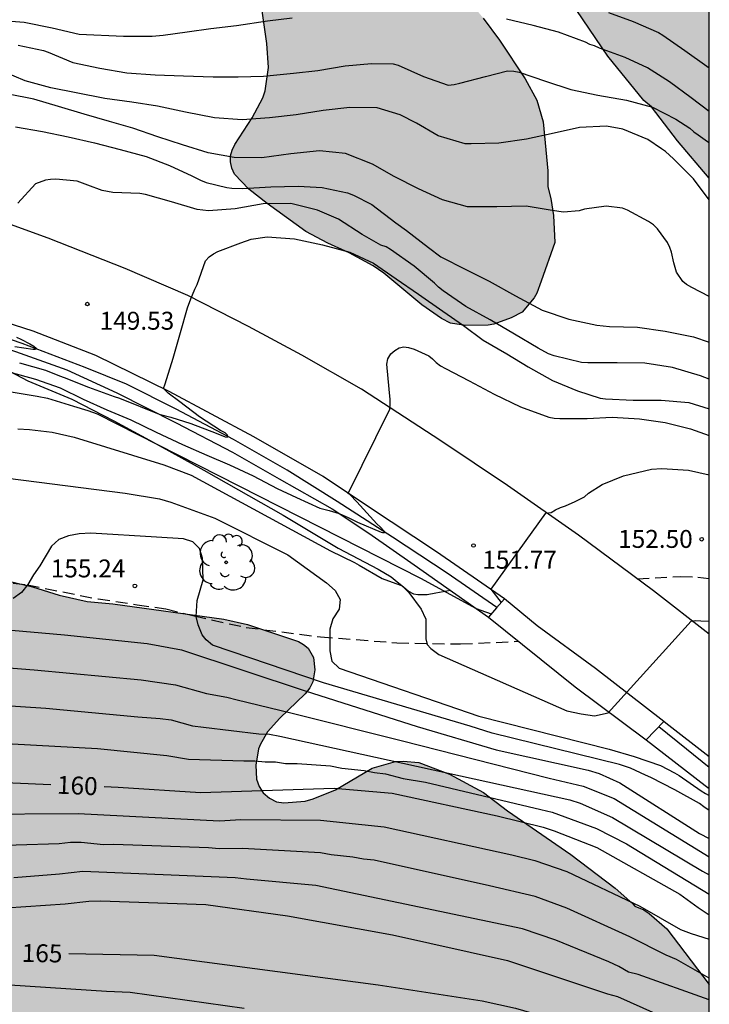
# Model space of a CAD drawing. Units: metres. Extents: x 584494 to 584845, y 4797789 to 4798040.
# Drawn here: x 584815 to 584844, y 4797890 to 4797931 of the extents above; entities that cross this region are included whole.
import ezdxf

# ---------------------------------------------------------------- set-up
doc = ezdxf.new("R2010")
doc.units = ezdxf.units.M
doc.linetypes.add('TRAZOS_NORMALES', pattern=[0.75, 0.5, -0.25])
for name, color, linetype in [('010106', 9, 'Continuous'), ('020101', 3, 'CABEZA_TALUD'), ('020104', 34, 'Continuous'), ('020204', 9, 'Continuous'), ('020307', 24, 'Continuous'), ('020308', 9, 'Continuous'), ('050102', 4, 'Continuous'), ('060121', 9, 'Continuous'), ('060124', 9, 'Continuous'), ('060128', 7, 'TRAZOS_NORMALES'), ('060136', 9, 'Continuous'), ('100106', 63, 'Continuous'), ('100202', 3, 'Continuous'), ('990504', 63, 'Continuous')]:
    doc.layers.add(name, color=color, linetype=linetype)
doc.layers.add('020105', color=24, linetype='Continuous', lineweight=30)
doc.styles.add('ARIAL', font='ARIAL.TTF', dxfattribs={"height": 1})
doc.styles.add('ARIALI', font='ARIALI.TTF', dxfattribs={"height": 1})
doc.linetypes.add('CABEZA_TALUD', pattern='A,0.1,[204,DONOSTI.shx,S=0.15,R=0,X=0,Y=0],0,0.2', length=0.3)

# ---------------------------------------------------------------- blocks, each defined once
blk = doc.blocks.new('ARBOL')
blk.add_circle((0, 0), 0.0587)
for centre, radius, start, end in [((-0.564, 0.381), 0.532, 92.28, 254.58), ((-0.28, 0.855), 0.3, 359.2878, 173.6078), ((0.097, 0.97), 0.21, 23.1565, 160.4665), ((0.438, 0.881), 0.24, 301.578, 139.328), ((-0.091, 0.321), 0.12, 119.14, 310.56), ((0.656, 0.288), 0.443, 319.8556, 114.7656), ((0.819, -0.249), 0.383, 235.5275, 62.0275), ((-0.556, -0.339), 0.555, 142.64, 266.54), ((-0.039, -0.384), 0.21, 189.64, 323.88), ((0.299, -0.624), 0.532, 224.67, 0.24), ((-0.301, -0.676), 0.45, 213.78, 295.32)]:
    blk.add_arc(centre, radius, start, end)
blk = doc.blocks.new('COTAPU')
blk.add_circle((0, 0), 0.075)

msp = doc.modelspace()

# ---------------------------------------------------------------- hatches: boundary and pattern name
at = {"layer": '990504'}
for points in [[(584844.164, 4797924.736), (584844.164, 4797946.23), (584842.359, 4797946.325), (584841.319, 4797946.077), (584841.023, 4797945.953), (584840.795, 4797945.801), (584840.423, 4797945.437), (584839.999, 4797944.877), (584839.607, 4797944.605), (584838.471, 4797944.353), (584837.467, 4797944.261), (584836.047, 4797944.237), (584835.667, 4797944.193), (584834.679, 4797943.905), (584834.175, 4797943.661), (584833.335, 4797942.754), (584833.139, 4797942.594), (584832.487, 4797942.242), (584832.135, 4797941.986), (584831.963, 4797941.658), (584831.935, 4797941.218), (584831.943, 4797940.99), (584832.035, 4797940.578), (584832.247, 4797939.99), (584832.555, 4797939.634), (584832.711, 4797939.514), (584833.023, 4797938.998), (584833.319, 4797938.654), (584833.523, 4797938.438), (584833.979, 4797938.122), (584834.095, 4797937.958), (584834.095, 4797937.726), (584834.487, 4797937.174), (584835.311, 4797936.19), (584836.651, 4797934.354), (584837.427, 4797933.462), (584838.091, 4797932.558), (584839.915, 4797929.854), (584841.423, 4797927.994), (584841.751, 4797927.734), (584842.831, 4797926.31)], [(584837.123, 4797920.426), (584836.947, 4797919.922), (584836.827, 4797919.73), (584836.327, 4797919.126), (584835.875, 4797918.89), (584835.147, 4797918.622), (584834.907, 4797918.578), (584833.951, 4797918.562), (584833.331, 4797918.67), (584832.947, 4797918.866), (584832.127, 4797919.434), (584830.531, 4797920.766), (584830.087, 4797921.062), (584829.079, 4797921.618), (584828.195, 4797922.018), (584827.275, 4797922.506), (584825.647, 4797923.674), (584824.891, 4797924.274), (584824.283, 4797924.914), (584824.175, 4797925.162), (584824.119, 4797925.422), (584824.123, 4797925.674), (584824.183, 4797925.91), (584824.303, 4797926.154), (584825.023, 4797927.262), (584825.475, 4797928.106), (584825.567, 4797928.402), (584825.707, 4797929.382), (584825.643, 4797930.378), (584825.319, 4797932.646), (584825.263, 4797933.882), (584825.367, 4797937.202), (584825.603, 4797938.474), (584825.976, 4797939.594), (584826.536, 4797940.61), (584826.864, 4797940.986), (584827.472, 4797941.502), (584827.836, 4797941.75), (584828.179, 4797941.83), (584829.219, 4797941.886), (584829.843, 4797941.726), (584829.999, 4797941.61), (584830.143, 4797941.434), (584830.367, 4797940.97), (584830.719, 4797939.854), (584830.855, 4797938.59), (584831.039, 4797937.486), (584831.771, 4797935.41), (584832.159, 4797934.426), (584832.547, 4797933.902), (584833.343, 4797933.09), (584834.703, 4797931.446), (584835.375, 4797930.522), (584836.459, 4797928.902), (584836.939, 4797928.006), (584837.211, 4797927.102), (584837.403, 4797925.042), (584837.403, 4797924.374), (584837.531, 4797923.89), (584837.643, 4797923.174), (584837.695, 4797922.046)], [(584691.339, 4797906.598), (584692.727, 4797907.31), (584693.319, 4797907.47), (584693.947, 4797907.434), (584694.363, 4797907.202), (584695.894, 4797905.59), (584696.054, 4797905.482), (584696.31, 4797905.418), (584696.554, 4797905.434), (584696.826, 4797905.562), (584696.958, 4797905.686), (584698.662, 4797907.989), (584699.138, 4797908.717), (584699.55, 4797909.109), (584699.714, 4797909.169), (584699.934, 4797909.189), (584700.926, 4797909.145), (584701.142, 4797909.057), (584701.33, 4797908.909), (584701.486, 4797908.705), (584701.642, 4797908.229), (584701.638, 4797905.337), (584701.702, 4797905.085), (584701.818, 4797904.853), (584702.006, 4797904.629), (584702.578, 4797904.253), (584703.566, 4797903.825), (584703.914, 4797903.713), (584707.374, 4797902.989), (584708.55, 4797902.557), (584709.598, 4797902.261), (584710.082, 4797902.205), (584712.906, 4797902.197), (584713.162, 4797902.153), (584713.602, 4797902.005), (584714.35, 4797901.553), (584714.582, 4797901.333), (584715.978, 4797899.305), (584716.634, 4797898.473), (584717.158, 4797898.025), (584717.45, 4797897.841), (584718.262, 4797897.453), (584718.526, 4797897.413), (584719.07, 4797897.453), (584719.322, 4797897.549), (584719.554, 4797897.705), (584720.21, 4797898.309), (584721.066, 4797899.565), (584721.858, 4797900.429), (584722.118, 4797900.577), (584722.614, 4797900.773), (584722.834, 4797900.805), (584723.062, 4797900.781), (584723.286, 4797900.705), (584723.678, 4797900.385), (584723.986, 4797899.901), (584724.45, 4797898.621), (584724.765, 4797897.485), (584725.017, 4797896.997), (584725.581, 4797896.353), (584726.353, 4797895.645), (584727.277, 4797895.077), (584727.721, 4797894.889), (584728.005, 4797894.877), (584728.249, 4797894.925), (584728.613, 4797895.141), (584728.753, 4797895.301), (584728.925, 4797895.717), (584729.045, 4797896.693), (584729.149, 4797896.937), (584729.433, 4797897.369), (584729.785, 4797897.721), (584730.177, 4797897.965), (584730.377, 4797898.021), (584731.049, 4797898.001), (584731.305, 4797897.921), (584731.577, 4797897.793), (584732.597, 4797897.141), (584733.229, 4797896.633), (584733.589, 4797896.205), (584733.713, 4797895.965), (584733.817, 4797895.437), (584733.829, 4797893.157), (584733.901, 4797892.237), (584733.993, 4797891.981), (584734.145, 4797891.753), (584734.353, 4797891.545), (584734.617, 4797891.377), (584735.533, 4797891.033), (584735.841, 4797890.989), (584737.185, 4797890.993), (584737.797, 4797891.065), (584738.061, 4797891.153), (584738.889, 4797891.641), (584739.145, 4797891.857), (584739.749, 4797892.873), (584739.885, 4797893.245), (584740.609, 4797895.897), (584740.905, 4797896.213), (584741.289, 4797896.481), (584741.537, 4797896.549), (584742.193, 4797896.625), (584743.305, 4797896.597), (584743.649, 4797896.533), (584744.773, 4797896.249), (584746.901, 4797895.569), (584751.301, 4797894.645), (584751.781, 4797894.637), (584752.041, 4797894.717), (584752.905, 4797895.157), (584753.625, 4797895.713), (584755.033, 4797896.981), (584756.405, 4797898.528), (584757.065, 4797899.336), (584757.645, 4797900.204), (584758.069, 4797901.268), (584758.117, 4797901.708), (584758.789, 4797903.264), (584759.141, 4797903.884), (584760.109, 4797905.224), (584760.729, 4797906.584), (584761.197, 4797907.48), (584761.677, 4797907.984), (584762.701, 4797908.848), (584763.669, 4797909.444), (584764.721, 4797909.836), (584765.753, 4797910.14), (584766.857, 4797910.28), (584770.12, 4797910.288), (584770.64, 4797910.22), (584771.248, 4797910.044), (584773.316, 4797909.248), (584776.404, 4797907.864), (584777.624, 4797906.896), (584778.812, 4797906.128), (584778.956, 4797905.98), (584779.056, 4797905.78), (584779.28, 4797905.644), (584779.476, 4797905.404), (584780.204, 4797904.728), (584780.404, 4797904.232), (584780.568, 4797903.552), (584780.708, 4797902.616), (584780.712, 4797902.36), (584780.644, 4797901.8), (584780.332, 4797900.868), (584779.616, 4797899.76), (584778.128, 4797898.312), (584777.428, 4797897.512), (584776.352, 4797895.68), (584775.92, 4797894.644), (584775.712, 4797893.556), (584775.692, 4797892.388), (584775.792, 4797891.212), (584775.972, 4797890.552), (584776.58, 4797889.356), (584777.448, 4797887.888), (584777.932, 4797886.968), (584778.336, 4797886.076), (584778.956, 4797884.068), (584779.032, 4797883.56), (584779.408, 4797882.136), (584779.54, 4797881.492), (584779.684, 4797881.152), (584779.736, 4797880.432), (584779.824, 4797879.832), (584779.932, 4797879.408), (584780.052, 4797879.04), (584780.355, 4797878.472), (584780.679, 4797878.128), (584780.883, 4797877.976), (584781.119, 4797877.876), (584781.651, 4797877.8), (584782.235, 4797877.836), (584783.771, 4797878.384), (584784.351, 4797878.64), (584785.471, 4797879.292), (584786.071, 4797879.52), (584786.755, 4797879.628), (584787.815, 4797879.58), (584788.427, 4797879.4), (584788.615, 4797879.308), (584789.219, 4797878.928), (584789.363, 4797878.744), (584789.555, 4797878.332), (584789.639, 4797877.792), (584789.639, 4797876.588), (584789.711, 4797875.492), (584789.995, 4797874.924), (584790.423, 4797874.344), (584791.887, 4797872.86), (584792.667, 4797872.172), (584793.487, 4797871.556), (584794.431, 4797871.056), (584795.387, 4797870.664), (584795.695, 4797870.6), (584796.891, 4797870.48), (584798.447, 4797870.504), (584798.711, 4797870.544), (584799.235, 4797870.708), (584799.699, 4797870.972), (584800.099, 4797871.34), (584800.435, 4797871.78), (584800.851, 4797872.684), (584800.931, 4797873.08), (584800.967, 4797875.568), (584801.035, 4797876.264), (584801.415, 4797877.316), (584801.475, 4797877.64), (584801.475, 4797878.392), (584801.407, 4797878.98), (584801.187, 4797879.36), (584800.663, 4797879.924), (584800.111, 4797880.108), (584799.471, 4797880.152), (584794.951, 4797880.116), (584790.391, 4797880.14), (584789.335, 4797880.26), (584788.903, 4797880.436), (584788.767, 4797880.636), (584788.671, 4797881.012), (584788.583, 4797881.952), (584788.623, 4797882.528), (584788.867, 4797883.284), (584789.155, 4797883.984), (584789.519, 4797884.624), (584789.755, 4797884.908), (584790.407, 4797885.368), (584791.243, 4797885.84), (584791.987, 4797886.212), (584792.255, 4797886.308), (584792.995, 4797886.492), (584793.983, 4797886.632), (584795.199, 4797886.916), (584795.599, 4797887.06), (584796.335, 4797887.416), (584797.067, 4797887.88), (584797.503, 4797888.012), (584798.271, 4797888.08), (584799.067, 4797888.06), (584799.575, 4797887.96), (584800.547, 4797887.584), (584801.043, 4797887.292), (584801.443, 4797886.948), (584801.711, 4797886.576), (584802.079, 4797885.704), (584802.251, 4797885.072), (584802.719, 4797884.132), (584802.879, 4797883.892), (584803.443, 4797883.308), (584804.299, 4797882.692), (584805.047, 4797882.3), (584807.339, 4797881.392), (584807.719, 4797881.32), (584808.083, 4797881.308), (584808.799, 4797881.352), (584809.743, 4797881.66), (584810.043, 4797881.812), (584810.563, 4797882.184), (584810.771, 4797882.42), (584810.879, 4797882.668), (584810.899, 4797882.904), (584810.859, 4797883.136), (584810.759, 4797883.368), (584808.471, 4797886.384), (584807.831, 4797887.152), (584807.183, 4797888.112), (584806.171, 4797889.148), (584805.635, 4797889.536), (584805.099, 4797889.82), (584804.035, 4797890.176), (584803.115, 4797890.324), (584801.995, 4797890.316), (584799.707, 4797890.172), (584796.815, 4797890.172), (584795.375, 4797890.228), (584793.899, 4797890.42), (584793.027, 4797890.356), (584792.407, 4797890.108), (584791.467, 4797889.64), (584790.359, 4797889.204), (584789.887, 4797889.104), (584788.887, 4797889.128), (584787.232, 4797889.656), (584786.376, 4797889.812), (584785.064, 4797890.452), (584784.84, 4797890.628), (584784.156, 4797891.432), (584784.024, 4797891.68), (584783.9, 4797892.176), (584783.948, 4797892.896), (584784.152, 4797893.248), (584784.776, 4797893.724), (584785.368, 4797893.988), (584786.544, 4797894.316), (584786.844, 4797894.32), (584788.068, 4797894.208), (584789.54, 4797894.192), (584790.644, 4797894.012), (584791.671, 4797893.912), (584793.323, 4797893.892), (584794.575, 4797893.948), (584795.815, 4797894.136), (584796.659, 4797894.348), (584796.923, 4797894.468), (584797.603, 4797894.912), (584797.939, 4797895.316), (584798.291, 4797895.94), (584798.559, 4797896.52), (584799.103, 4797896.976), (584799.199, 4797897.12), (584799.239, 4797897.828), (584800.643, 4797901.407), (584801.283, 4797903.447), (584801.663, 4797904.491), (584802.095, 4797905.611), (584802.899, 4797907.231), (584803.119, 4797907.519), (584804.055, 4797908.515), (584804.935, 4797909.259), (584805.527, 4797909.631), (584806.519, 4797910.063), (584807.171, 4797910.255), (584807.539, 4797910.299), (584808.979, 4797910.307), (584809.603, 4797910.219), (584810.167, 4797909.975), (584811.423, 4797909.087), (584812.407, 4797908.623), (584813.331, 4797908.235), (584813.715, 4797908.123), (584815.831, 4797907.611), (584816.947, 4797907.263), (584818.111, 4797907.003), (584819.183, 4797906.911), (584823.835, 4797906.263), (584824.827, 4797906.035), (584826.959, 4797905.331), (584827.179, 4797905.207), (584827.367, 4797905.043), (584827.591, 4797904.651), (584827.647, 4797904.143), (584827.571, 4797903.635), (584827.439, 4797903.383), (584827.243, 4797903.135), (584826.179, 4797902.119), (584825.671, 4797901.539), (584825.371, 4797901.031), (584825.295, 4797900.823), (584825.171, 4797900.147), (584825.199, 4797899.555), (584825.311, 4797899.251), (584825.491, 4797898.991), (584825.743, 4797898.767), (584826.043, 4797898.611), (584826.347, 4797898.563), (584827.247, 4797898.635), (584827.575, 4797898.727), (584828.511, 4797899.115), (584830.055, 4797900.015), (584831.027, 4797900.303), (584831.351, 4797900.315), (584832.006, 4797900.255), (584833.29, 4797899.771), (584834.718, 4797898.999), (584835.714, 4797898.235), (584838.37, 4797896.395), (584840.23, 4797894.987), (584840.97, 4797894.335), (584841.042, 4797894.231), (584841.426, 4797894.087), (584841.642, 4797893.927), (584842.382, 4797893.291), (584844.163, 4797890.955), (584844.163, 4797888.844), (584843.07, 4797887.695), (584842.386, 4797887.123), (584840.766, 4797886.187), (584838.914, 4797885.227), (584836.03, 4797884.235), (584835.206, 4797883.859), (584833.43, 4797882.907), (584833.194, 4797882.739), (584832.994, 4797882.483), (584832.806, 4797882.035), (584832.594, 4797880.691), (584832.414, 4797879.875), (584832.274, 4797879.563), (584831.75, 4797878.707), (584831.418, 4797878.359), (584831.23, 4797878.283), (584830.986, 4797878.251), (584829.37, 4797878.251), (584828.362, 4797878.295), (584825.158, 4797878.78), (584824.03, 4797878.884), (584822.994, 4797878.944), (584821.854, 4797878.952), (584821.214, 4797878.916), (584820.918, 4797878.82), (584820.666, 4797878.668), (584820.47, 4797878.468), (584820.338, 4797878.22), (584820.278, 4797877.952), (584820.274, 4797877.688), (584820.362, 4797877.188), (584820.514, 4797876.968), (584820.738, 4797876.76), (584822.502, 4797875.456), (584823.422, 4797874.896), (584825.346, 4797874.088), (584826.27, 4797873.484), (584827.338, 4797872.968), (584828.006, 4797872.568), (584828.458, 4797872.484), (584829.574, 4797872.172), (584833.046, 4797870.444), (584834.31, 4797870.228), (584835.514, 4797870.224), (584836.546, 4797870.116), (584838.81, 4797869.703), (584840.974, 4797869.235), (584842.106, 4797869.063), (584844.162, 4797868.637), (584844.162, 4797855.731), (584843.101, 4797856.404), (584842.193, 4797856.904), (584841.597, 4797857.144), (584840.585, 4797857.452), (584839.313, 4797857.656), (584838.185, 4797857.724), (584836.289, 4797857.724), (584836.069, 4797857.692), (584835.633, 4797857.524), (584834.641, 4797856.908), (584833.981, 4797856.124), (584833.501, 4797855.312), (584833.173, 4797854.528), (584833.117, 4797854.312), (584833.085, 4797853.868), (584833.169, 4797852.804), (584833.385, 4797852.452), (584834.041, 4797851.82), (584835.009, 4797851.224), (584835.785, 4797850.848), (584839.357, 4797849.76), (584840.377, 4797849.488), (584841.201, 4797849.188), (584843.281, 4797848.072), (584844.162, 4797847.642), (584844.161, 4797819.242), (584843.338, 4797819.552), (584841.642, 4797819.848), (584841.378, 4797819.928), (584840.067, 4797820.6), (584839.275, 4797821.104), (584839.035, 4797821.32), (584838.307, 4797822.056), (584836.139, 4797824.464), (584835.435, 4797825.36), (584835.067, 4797826.008), (584834.915, 4797826.392), (584834.419, 4797826.856), (584832.731, 4797829.768), (584832.387, 4797830.08), (584832.179, 4797830.184), (584831.939, 4797830.248), (584831.699, 4797830.248), (584830.779, 4797830.176), (584830.579, 4797830.032), (584830.395, 4797829.816), (584829.619, 4797828.584), (584828.051, 4797826.256), (584827.027, 4797824.856), (584826.571, 4797824.424), (584826.171, 4797824.392), (584825.691, 4797824.472), (584825.467, 4797824.56), (584824.939, 4797824.832), (584823.883, 4797825.536), (584822.611, 4797826.664), (584822.075, 4797827.256), (584821.459, 4797828.128), (584820.987, 4797829.072), (584820.771, 4797830.152), (584820.771, 4797831.544), (584820.723, 4797832.04), (584820.643, 4797832.288), (584820.411, 4797832.8), (584820.003, 4797833.536), (584819.539, 4797834.264), (584818.843, 4797835.208), (584818.244, 4797836.248), (584818.132, 4797836.544), (584817.932, 4797837.48), (584817.868, 4797838.512), (584817.724, 4797838.96), (584817.316, 4797839.584), (584817.124, 4797839.768), (584816.652, 4797840.096), (584815.876, 4797840.392), (584814.188, 4797840.544), (584813.172, 4797840.92), (584812.492, 4797841.296), (584811.468, 4797842.016), (584810.636, 4797842.728), (584809.788, 4797843.568), (584809.244, 4797844.248), (584808.844, 4797844.968), (584808.772, 4797845.208), (584808.756, 4797845.456), (584808.716, 4797847.72), (584808.628, 4797847.96), (584808.308, 4797848.432), (584807.588, 4797849.2), (584806.844, 4797849.584), (584805.796, 4797850), (584804.884, 4797850.48), (584804.148, 4797851.056), (584803.684, 4797851.632), (584802.444, 4797853.768), (584802.084, 4797854.232), (584801.484, 4797854.784), (584800.772, 4797855.136), (584800.508, 4797855.2), (584798.844, 4797855.224), (584798.316, 4797855.16), (584797.764, 4797854.984), (584797.22, 4797854.712), (584796.021, 4797853.768), (584795.589, 4797853.256), (584795.253, 4797852.712), (584795.053, 4797852.048), (584795.044, 4797850.656), (584795.236, 4797849.616), (584795.644, 4797848.496), (584796.06, 4797847.56), (584796.428, 4797846.592), (584796.764, 4797845.544), (584796.812, 4797845.168), (584796.796, 4797843.952), (584796.668, 4797842.88), (584796.428, 4797841.896), (584796.236, 4797840.84), (584796.316, 4797839.8), (584796.444, 4797839.48), (584796.636, 4797839.168), (584797.964, 4797837.4), (584799.276, 4797835.504), (584799.796, 4797834.584), (584800.156, 4797833.504), (584800.1, 4797832.856), (584799.996, 4797832.52), (584799.836, 4797832.192), (584799.404, 4797831.56), (584799.14, 4797831.288), (584798.836, 4797831.056), (584798.508, 4797830.872), (584798.156, 4797830.752), (584797.772, 4797830.704), (584796.388, 4797830.744), (584795.7, 4797830.905), (584794.676, 4797831.401), (584794.164, 4797831.777), (584793.572, 4797832.353), (584793.14, 4797832.984), (584792.98, 4797833.312), (584792.852, 4797833.648), (584792.332, 4797835.712), (584792.004, 4797836.736), (584791.62, 4797837.6), (584791.26, 4797838.04), (584791.052, 4797838.208), (584790.572, 4797838.408), (584790.02, 4797838.496), (584787.668, 4797838.488), (584786.66, 4797838.344), (584786.06, 4797838.073), (584785.004, 4797837.313), (584784.268, 4797836.545), (584783.604, 4797835.689), (584783.02, 4797834.729), (584782.532, 4797833.689), (584781.244, 4797830.473), (584780.78, 4797829.417), (584780.372, 4797828.889), (584780.124, 4797828.673), (584778.412, 4797827.377), (584777.492, 4797826.905), (584777.164, 4797826.825), (584776.828, 4797826.785), (584775.469, 4797826.777), (584774.741, 4797826.681), (584773.685, 4797826.417), (584773.365, 4797826.297), (584772.413, 4797825.849), (584772.085, 4797825.641), (584771.405, 4797825.153), (584769.717, 4797823.785), (584768.733, 4797823.177), (584767.709, 4797822.681), (584766.637, 4797822.329), (584765.549, 4797822.137), (584764.469, 4797822.137), (584762.301, 4797822.377), (584761.653, 4797822.321), (584761.365, 4797822.233), (584760.453, 4797821.818), (584759.557, 4797821.322), (584758.597, 4797820.906), (584758.245, 4797820.826), (584757.485, 4797820.754), (584756.413, 4797820.762), (584755.237, 4797820.89), (584754.037, 4797821.146), (584751.821, 4797821.802), (584751.397, 4797821.858), (584750.965, 4797821.85), (584750.357, 4797821.722), (584749.981, 4797821.546), (584749.637, 4797821.33), (584748.781, 4797820.714), (584748.029, 4797819.834), (584746.869, 4797817.938), (584746.149, 4797816.954), (584745.333, 4797816.082), (584744.469, 4797815.322), (584742.533, 4797813.946), (584742.389, 4797813.794), (584741.669, 4797812.826), (584741.213, 4797811.938), (584740.613, 4797810.954), (584739.685, 4797810.018), (584739.373, 4797809.834), (584739.037, 4797809.706), (584737.365, 4797809.554), (584737.117, 4797809.474), (584735.813, 4797808.866), (584734.845, 4797808.074), (584733.613, 4797806.435), (584732.557, 4797804.899), (584732.285, 4797804.587), (584731.573, 4797803.419), (584731.365, 4797803.267), (584730.653, 4797802.931), (584730.133, 4797802.883), (584729.341, 4797802.907), (584728.597, 4797803.163), (584727.669, 4797803.691), (584726.637, 4797804.555), (584725.837, 4797805.547), (584725.262, 4797806.651), (584724.398, 4797808.027), (584723.918, 4797808.491), (584723.15, 4797809.051), (584722.686, 4797809.467), (584721.862, 4797810.571), (584721.534, 4797811.147), (584721.094, 4797812.091), (584720.366, 4797813.419), (584719.79, 4797815.531), (584719.454, 4797816.483), (584719.094, 4797817.387), (584717.99, 4797819.546), (584716.598, 4797821.898), (584715.766, 4797823.482), (584715.182, 4797824.402), (584714.102, 4797825.354), (584713.294, 4797826.298), (584712.846, 4797826.69), (584712.544, 4797828.655), (584712.58, 4797829.391), (584712.848, 4797830.687), (584713.156, 4797831.375), (584713.936, 4797832.223), (584715.952, 4797833.299), (584716.596, 4797833.535), (584717.756, 4797833.767), (584718.976, 4797833.771), (584720.728, 4797833.099), (584721.152, 4797832.823), (584723.012, 4797831.899), (584723.916, 4797831.391), (584724.764, 4797830.823), (584727.776, 4797828.367), (584728.632, 4797827.719), (584729.508, 4797827.207), (584730.648, 4797826.711), (584730.956, 4797826.675), (584731.848, 4797826.675), (584732.952, 4797826.751), (584733.728, 4797826.915), (584733.936, 4797827.051), (584734.328, 4797827.427), (584734.496, 4797827.663), (584734.716, 4797828.167), (584734.732, 4797828.759), (584734.652, 4797829.355), (584734.308, 4797830.595), (584733.912, 4797831.687), (584732.972, 4797833.867), (584732.536, 4797834.803), (584731.46, 4797836.755), (584730.24, 4797838.499), (584729.512, 4797839.203), (584728.676, 4797839.787), (584727.404, 4797840.315), (584726.376, 4797840.615), (584724.28, 4797841.407), (584720.4, 4797842.603), (584719.392, 4797842.779), (584717.944, 4797842.795), (584716.201, 4797842.951), (584713.989, 4797842.955), (584711.793, 4797843.187), (584710.741, 4797843.227), (584708.621, 4797843.231), (584707.073, 4797842.979), (584706.781, 4797842.879), (584705.641, 4797842.231), (584704.925, 4797841.623), (584704.245, 4797840.887), (584702.669, 4797839.743), (584701.853, 4797839.247), (584700.789, 4797838.671), (584700.229, 4797838.411), (584699.513, 4797838.439), (584699.241, 4797838.499), (584697.321, 4797839.187), (584695.505, 4797840.419), (584694.597, 4797841.191), (584692.897, 4797842.327), (584691.965, 4797842.779), (584690.981, 4797843.195), (584689.997, 4797843.431), (584688.681, 4797843.475), (584687.469, 4797843.459), (584686.185, 4797843.18), (584684.269, 4797842.172), (584683.129, 4797841.704), (584682.089, 4797841.212), (584681.041, 4797840.788), (584679.83, 4797840.368), (584679.258, 4797840.32), (584678.694, 4797840.428), (584678.382, 4797840.556), (584677.462, 4797840.996), (584676.578, 4797841.572), (584675.654, 4797842.376), (584674.938, 4797843.076), (584674.138, 4797844.084), (584673.45, 4797845.056), (584673.258, 4797845.508), (584673.162, 4797846.196), (584673.242, 4797847.384), (584673.546, 4797848.288), (584673.918, 4797848.796), (584675.606, 4797850.768), (584676.322, 4797851.535), (584676.586, 4797851.951), (584676.67, 4797852.183), (584676.762, 4797852.659), (584676.674, 4797853.923), (584676.522, 4797854.495), (584676.422, 4797854.723), (584675.638, 4797855.763), (584674.794, 4797856.575), (584672.914, 4797857.899), (584670.782, 4797859.703), (584670.494, 4797860.035), (584669.458, 4797860.891), (584669.098, 4797861.091), (584668.002, 4797862.535), (584667.954, 4797862.787), (584668.022, 4797863.239), (584668.638, 4797864.387), (584668.702, 4797864.819), (584668.678, 4797865.887), (584668.502, 4797866.627), (584668.346, 4797867.719), (584668.418, 4797868.643), (584668.538, 4797869.099), (584669.422, 4797871.107), (584669.754, 4797872.083), (584670.563, 4797874.183), (584670.791, 4797875.751), (584670.759, 4797876.211), (584670.591, 4797876.443), (584670.239, 4797876.799), (584669.343, 4797877.563), (584667.675, 4797878.791), (584666.763, 4797879.527), (584665.075, 4797881.367), (584664.271, 4797882.311), (584664.151, 4797882.547), (584664.007, 4797883.003), (584663.943, 4797883.435), (584664.015, 4797884.055), (584664.411, 4797885.143), (584665.071, 4797886.267), (584665.999, 4797887.607), (584666.751, 4797888.567), (584667.051, 4797889.051), (584667.299, 4797889.731), (584667.415, 4797890.367), (584667.567, 4797891.815), (584667.927, 4797893.054), (584668.079, 4797893.846), (584668.143, 4797894.522), (584668.319, 4797895.258), (584668.943, 4797896.082), (584669.847, 4797897.006), (584670.719, 4797897.67), (584670.915, 4797897.778), (584671.639, 4797897.918), (584673.199, 4797898.966), (584674.911, 4797899.79), (584675.595, 4797900.218), (584676.655, 4797900.702), (584676.791, 4797900.882), (584676.971, 4797901.39), (584677.207, 4797901.666), (584677.759, 4797902.046), (584677.931, 4797902.086), (584678.327, 4797902.074), (584678.819, 4797901.938), (584679.087, 4797901.814), (584680.979, 4797900.478), (584681.791, 4797900.106), (584682.055, 4797900.046), (584682.355, 4797900.038), (584682.667, 4797900.082), (584682.963, 4797900.186), (584683.247, 4797900.334), (584684.299, 4797901.078), (584686.739, 4797903.01), (584688.099, 4797904.222), (584689.867, 4797905.422), (584690.527, 4797905.982)]]:
    msp.add_hatch(color=256, dxfattribs=at).paths.add_polyline_path(points)

# ---------------------------------------------------------------- linework, layer by layer
at = {"layer": '010106', "flags": 128}
msp.add_lwpolyline([(584494.171, 4797790.077), (584844.161, 4797790.07), (584844.166, 4798040.063), (584494.176, 4798040.07)], close=True, dxfattribs=at)
at = {"layer": '020101', "ltscale": 5}
msp.add_polyline3d([(584814.103, 4797917.038, 150.669), (584815.631, 4797916.254, 151.253), (584817.479, 4797915.486, 151.693), (584819.231, 4797914.566, 152.029), (584820.727, 4797913.758, 152.293), (584823.007, 4797912.502, 152.389), (584826.319, 4797910.622, 152.613), (584828.631, 4797909.23, 152.749), (584830.295, 4797908.358, 152.789), (584830.847, 4797908.03, 152.877), (584831.095, 4797907.83, 152.981), (584831.359, 4797907.622, 153.013), (584831.575, 4797907.438, 152.989), (584831.783, 4797907.318, 152.829), (584831.959, 4797907.294, 152.725), (584832.183, 4797907.294, 152.565), (584832.359, 4797907.294, 152.517), (584832.711, 4797907.366, 152.325), (584833.33, 4797907.47, 151.893)], dxfattribs=at)
at = {"layer": '020104', "flags": 128}
for points, elevation in [([(584839.942, 4797931.675), (584840.975, 4797931.304), (584842.038, 4797930.85), (584842.227, 4797930.726), (584843.135, 4797930.091), (584844.066, 4797929.434), (584844.164, 4797929.365)], 143), ([(584826.706, 4797931.442), (584825.662, 4797931.314), (584824.374, 4797931.126), (584823.298, 4797930.994), (584822.302, 4797930.862), (584821.298, 4797930.722), (584820.834, 4797930.674), (584819.638, 4797930.67), (584817.783, 4797930.766), (584816.643, 4797931.022), (584815.475, 4797931.258), (584814.559, 4797931.338), (584813.559, 4797931.438)], 144), ([(584844.164, 4797927.532), (584843.402, 4797928.106), (584842.502, 4797928.778), (584841.574, 4797929.358), (584840.638, 4797929.798), (584839.566, 4797930.194), (584839.358, 4797930.278), (584839.158, 4797930.334), (584838.982, 4797930.438), (584837.85, 4797930.854), (584836.79, 4797931.134), (584835.678, 4797931.406)], 144), ([(584844.164, 4797923.837), (584843.501, 4797924.712), (584842.669, 4797925.554), (584842.333, 4797925.851), (584842.169, 4797925.966), (584841.599, 4797926.367), (584840.54, 4797926.794), (584839.855, 4797926.917), (584838.737, 4797926.859), (584837.67, 4797926.629), (584836.513, 4797926.369), (584835.351, 4797926.21), (584834.196, 4797926.172), (584833.943, 4797926.184), (584832.817, 4797926.51), (584831.903, 4797927.05), (584831.218, 4797927.395), (584830.265, 4797927.683), (584829.115, 4797927.704), (584828, 4797927.575), (584826.865, 4797927.389), (584825.749, 4797927.274), (584824.605, 4797927.179), (584823.451, 4797927.262), (584822.228, 4797927.511), (584821.065, 4797927.76), (584819.991, 4797927.927), (584818.852, 4797928.079), (584817.658, 4797928.314), (584816.589, 4797928.523), (584815.519, 4797928.815), (584814.597, 4797929.206)], 146), ([(584844.164, 4797919.778), (584843.431, 4797920.159), (584843.214, 4797920.287), (584843.056, 4797920.417), (584842.797, 4797920.798), (584842.676, 4797921.195), (584842.577, 4797921.639), (584842.515, 4797921.839), (584842.422, 4797922.049), (584842.001, 4797922.611), (584841.825, 4797922.78), (584841.627, 4797922.924), (584840.739, 4797923.395), (584840.531, 4797923.485), (584839.845, 4797923.568), (584838.946, 4797923.437), (584838.718, 4797923.375), (584838.058, 4797923.321), (584837.58, 4797923.385), (584836.491, 4797923.573), (584835.268, 4797923.536), (584834.048, 4797923.535), (584832.992, 4797923.832), (584831.985, 4797924.289), (584830.966, 4797924.806), (584830.056, 4797925.329), (584828.933, 4797925.769), (584827.844, 4797925.883), (584826.644, 4797925.754), (584825.435, 4797925.597), (584824.276, 4797925.599), (584823.183, 4797925.803), (584822.102, 4797926.135), (584821.076, 4797926.477), (584820.033, 4797926.836), (584819.045, 4797927.109), (584817.988, 4797927.423), (584816.915, 4797927.745), (584815.883, 4797928.052), (584814.82, 4797928.255)], 147), ([(584815.107, 4797926.89), (584816.251, 4797926.698), (584817.318, 4797926.47), (584818.422, 4797926.218), (584819.494, 4797925.942), (584820.59, 4797925.654), (584821.566, 4797925.274), (584822.498, 4797924.842), (584822.866, 4797924.662), (584823.098, 4797924.562), (584823.966, 4797924.346), (584824.17, 4797924.314), (584824.614, 4797924.302), (584825.81, 4797924.378), (584826.954, 4797924.402), (584827.962, 4797924.346), (584829.01, 4797924.13), (584829.266, 4797924.034), (584830.042, 4797923.638), (584831.046, 4797922.862), (584831.486, 4797922.554), (584832.406, 4797921.838), (584832.918, 4797921.438), (584833.966, 4797920.91), (584834.954, 4797920.426), (584836.046, 4797919.806), (584837.17, 4797919.214), (584838.282, 4797918.83), (584839.45, 4797918.578), (584839.99, 4797918.53), (584841.162, 4797918.494), (584842.318, 4797918.33), (584843.51, 4797918.09), (584844.164, 4797917.867)], 148), ([(584844.163, 4797916.316), (584843.797, 4797916.453), (584842.622, 4797916.801), (584841.471, 4797916.993), (584840.303, 4797917.001), (584839.074, 4797917.003), (584838.814, 4797917.013), (584837.675, 4797917.289), (584837.432, 4797917.373), (584837, 4797917.617), (584836.016, 4797918.21), (584834.992, 4797918.799), (584833.97, 4797919.369), (584833.021, 4797920.021), (584832.831, 4797920.171), (584832.664, 4797920.336), (584831.802, 4797921.051), (584830.817, 4797921.757), (584830.631, 4797921.859), (584830.406, 4797921.934), (584829.626, 4797922.386), (584828.633, 4797923.022), (584827.757, 4797923.395), (584826.65, 4797923.683), (584825.487, 4797923.661), (584824.313, 4797923.455), (584823.192, 4797923.378), (584822.716, 4797923.43), (584821.643, 4797923.742), (584820.556, 4797924.049), (584820.327, 4797924.095), (584819.187, 4797924.142), (584818.737, 4797924.229), (584818.139, 4797924.446), (584817.695, 4797924.614), (584816.799, 4797924.7), (584816.578, 4797924.691), (584816.372, 4797924.656), (584815.953, 4797924.506), (584815.212, 4797923.697)], 149), ([(584815.149, 4797918.071), (584815.335, 4797917.988), (584815.707, 4797917.794), (584815.883, 4797917.698), (584815.979, 4797917.616), (584815.956, 4797917.567), (584815.84, 4797917.566), (584815.091, 4797917.671)], 149), ([(584814.884, 4797916.607), (584815.95, 4797916.314), (584816.984, 4797915.949), (584817.944, 4797915.473), (584818.944, 4797915.035), (584819.938, 4797914.62), (584821.005, 4797914.103), (584822.107, 4797913.583), (584823.122, 4797913.14), (584824.081, 4797912.726), (584825.062, 4797912.262), (584826.067, 4797911.743), (584826.883, 4797911.36), (584827.859, 4797910.914), (584828.251, 4797910.818), (584828.666, 4797910.692), (584829.047, 4797910.526), (584829.439, 4797910.328), (584830.42, 4797909.913), (584830.486, 4797909.891), (584830.522, 4797909.89), (584830.536, 4797909.892), (584830.56, 4797909.9), (584830.571, 4797909.909), (584830.573, 4797909.921), (584830.553, 4797909.95), (584830.537, 4797909.969), (584830.403, 4797910.116), (584830.247, 4797910.253), (584830.105, 4797910.404), (584829.411, 4797911.184), (584829.124, 4797911.467), (584829.045, 4797911.531), (584830.785, 4797915.064), (584830.807, 4797915.266), (584830.807, 4797915.471), (584830.754, 4797915.892), (584830.658, 4797916.953), (584830.71, 4797917.176), (584830.826, 4797917.373), (584831.005, 4797917.523), (584831.177, 4797917.627), (584831.377, 4797917.67), (584831.576, 4797917.647), (584831.807, 4797917.573), (584832.42, 4797917.296), (584832.577, 4797917.167), (584832.729, 4797917.012), (584832.911, 4797916.874), (584833.115, 4797916.766), (584834.117, 4797916.245), (584835.162, 4797915.688), (584836.266, 4797915.159), (584837.452, 4797914.729), (584837.668, 4797914.685), (584837.907, 4797914.668), (584839.052, 4797914.672), (584840.101, 4797914.727), (584841.238, 4797914.66), (584842.313, 4797914.5), (584843.385, 4797914.234), (584844.163, 4797913.964)], 151), ([(584778.511, 4797916.931), (584783.276, 4797915.506), (584785.214, 4797915.156), (584787.872, 4797914.66), (584790.812, 4797914.593), (584795.652, 4797914.774), (584798.066, 4797914.917), (584804.479, 4797915.829), (584806.883, 4797916.323), (584807.355, 4797916.368), (584811.299, 4797916.353), (584811.785, 4797916.31), (584816.027, 4797915.607), (584816.45, 4797915.523), (584817.538, 4797915.191), (584818.138, 4797915.007), (584818.53, 4797914.859), (584832.078, 4797907.979), (584834.398, 4797906.715), (584834.594, 4797906.639), (584835.033, 4797906.48)], 152), ([(584815.217, 4797914.23), (584815.7, 4797914.21), (584816.65, 4797914.1), (584817.567, 4797913.886), (584821.33, 4797912.732), (584822.463, 4797912.289), (584828.303, 4797909.121), (584829.309, 4797908.634), (584829.5, 4797908.52), (584830.463, 4797907.971), (584830.88, 4797907.809), (584831.279, 4797907.67), (584831.437, 4797907.536), (584831.588, 4797907.376), (584832.1, 4797906.681), (584832.289, 4797906.292), (584832.292, 4797906.274), (584832.292, 4797905.436), (584832.348, 4797905.203), (584832.507, 4797905.027), (584832.84, 4797904.783), (584838.2, 4797902.424), (584838.801, 4797902.295), (584839.358, 4797902.209), (584839.937, 4797902.335), (584843.401, 4797906.173), (584843.6, 4797906.208), (584843.811, 4797906.198), (584844.163, 4797906.177)], 153), ([(584835.462, 4797906.966), (584835.03, 4797907.518), (584837.326, 4797910.71), (584837.538, 4797910.726), (584837.726, 4797910.842), (584837.938, 4797910.942), (584838.146, 4797911.01), (584838.554, 4797911.186), (584838.942, 4797911.394), (584839.11, 4797911.538), (584839.674, 4797911.906), (584840.57, 4797912.262), (584841.749, 4797912.542), (584842.185, 4797912.57), (584843.293, 4797912.498), (584844.163, 4797912.309)], 152), ([(584814.794, 4797912.171), (584819.7, 4797911.546), (584821.145, 4797911.3), (584821.615, 4797911.165), (584823.463, 4797910.487), (584826.518, 4797908.955), (584828.135, 4797907.788), (584828.496, 4797907.467), (584828.716, 4797907.084), (584828.672, 4797906.674), (584828.401, 4797906.269), (584828.279, 4797905.847), (584828.275, 4797904.937), (584828.357, 4797904.5), (584828.671, 4797904.212), (584834.522, 4797902.196), (584839.974, 4797900.817), (584841.026, 4797900.503), (584842.12, 4797900.13), (584842.707, 4797899.822), (584842.902, 4797899.706), (584843.819, 4797899.065), (584844.002, 4797898.952), (584844.163, 4797898.872)], 154), ([(584783.012, 4797907.393), (584787.867, 4797906.732), (584790.778, 4797906.532), (584801.706, 4797906.495), (584806.178, 4797906.398), (584811.762, 4797906.083), (584817.159, 4797905.612), (584820.625, 4797905.236), (584822.059, 4797904.971), (584827.238, 4797903.253), (584831.937, 4797901.762), (584835.237, 4797900.785), (584839.096, 4797899.93), (584839.554, 4797899.792), (584840.413, 4797899.408), (584843.761, 4797897.286), (584844.163, 4797897.077)], 156), ([(584782.292, 4797906.413), (584787.153, 4797905.675), (584790.637, 4797905.413), (584792.075, 4797905.384), (584792.545, 4797905.351), (584799.937, 4797905.271), (584806.822, 4797904.911), (584812.196, 4797904.429), (584815.902, 4797904.141), (584820.37, 4797903.714), (584821.807, 4797903.506), (584823.118, 4797903.145), (584823.963, 4797902.992), (584824.401, 4797902.881), (584826.644, 4797902.341), (584831.262, 4797901.175), (584837.454, 4797899.597), (584838.887, 4797899.261), (584840.184, 4797898.743), (584844.163, 4797896.303)], 157), ([(584811.922, 4797902.824), (584816.382, 4797902.526), (584820.231, 4797902.167), (584821.178, 4797902.097), (584821.632, 4797902.037), (584822.522, 4797901.79), (584822.99, 4797901.73), (584825.304, 4797901.456), (584825.748, 4797901.441), (584826.183, 4797901.363), (584838.333, 4797898.695), (584838.761, 4797898.546), (584840.114, 4797897.953), (584843.886, 4797895.7), (584844.163, 4797895.546)], 158), ([(584782.18, 4797901.73), (584784.082, 4797901.263), (584785.97, 4797900.959), (584792.432, 4797900.392), (584793.412, 4797900.332), (584798.878, 4797900.284), (584803.299, 4797899.749), (584805.942, 4797899.111), (584810.793, 4797898.281), (584813.25, 4797898.091), (584817.731, 4797898.121), (584823.65, 4797897.817), (584824.555, 4797897.874), (584827.879, 4797897.842), (584829.617, 4797897.652), (584830.552, 4797897.559), (584835.894, 4797896.387), (584836.855, 4797896.149), (584838.207, 4797895.686), (584841.263, 4797894.233), (584842.964, 4797893.26), (584843.403, 4797893.084), (584844.163, 4797892.848)], 161), ([(584812.152, 4797901.193), (584818.553, 4797900.838), (584821.448, 4797900.554), (584822.357, 4797900.394), (584824.681, 4797900.327), (584825.13, 4797900.32), (584825.573, 4797900.284), (584826.007, 4797900.281), (584826.417, 4797900.208), (584826.904, 4797900.215), (584828.311, 4797900.113), (584828.784, 4797900.018), (584829.712, 4797899.918), (584830.14, 4797899.839), (584830.607, 4797899.778), (584831.352, 4797899.587), (584832.282, 4797899.425), (584837.105, 4797898.288), (584837.583, 4797898.17), (584839.436, 4797897.491), (584840.696, 4797896.851), (584844.163, 4797894.741)], 159), ([(584781.684, 4797897.718), (584786.034, 4797896.588), (584788.933, 4797896.107), (584792.407, 4797896.001), (584796.305, 4797896.315), (584798.789, 4797896.161), (584803.17, 4797895.521), (584804.06, 4797895.296), (584808.951, 4797894.396), (584809.934, 4797894.227), (584810.839, 4797894.1), (584812.242, 4797893.999), (584817.199, 4797894.337), (584818.182, 4797894.445), (584818.673, 4797894.456), (584823.085, 4797894.309), (584826.51, 4797893.834), (584830.901, 4797893.03), (584835.716, 4797891.96), (584839.903, 4797890.558), (584840.325, 4797890.447), (584843.505, 4797889.023)], 164), ([(584844.163, 4797891.224), (584842.799, 4797892.006), (584842.367, 4797892.178), (584840.833, 4797892.952), (584838.196, 4797894.156), (584836.868, 4797894.638), (584834.966, 4797895.094), (584830.13, 4797896.16), (584829.684, 4797896.204), (584829.242, 4797896.284), (584828.337, 4797896.386), (584827.881, 4797896.47), (584824.619, 4797896.646), (584823.646, 4797896.633), (584823.19, 4797896.679), (584819.235, 4797896.823), (584818.792, 4797896.811), (584817.861, 4797896.904), (584817.411, 4797896.898), (584816.944, 4797896.845), (584813.333, 4797896.734)], 162), ([(584782.043, 4797895.708), (584786.352, 4797894.778), (584789.752, 4797894.326), (584790.809, 4797894.25), (584793.141, 4797894.164), (584793.606, 4797894.183), (584794.974, 4797894.131), (584795.445, 4797894.053), (584796.378, 4797893.978), (584796.817, 4797893.892), (584797.252, 4797893.867), (584797.699, 4797893.806), (584798.615, 4797893.616), (584802.961, 4797892.986), (584806.281, 4797892.467), (584806.742, 4797892.323), (584808.14, 4797891.799), (584808.61, 4797891.661), (584814.006, 4797890.996), (584818.931, 4797890.675), (584819.917, 4797890.63), (584824.693, 4797889.965)], 166), ([(584844.163, 4797890.305), (584841.183, 4797891.367), (584840.788, 4797891.472), (584840.381, 4797891.705), (584839.966, 4797891.907), (584837.735, 4797892.807), (584836.342, 4797893.281), (584827.695, 4797895.1), (584824.782, 4797895.367), (584824.313, 4797895.417), (584817.94, 4797895.691), (584816.959, 4797895.58), (584815.049, 4797895.43)], 163)]:
    msp.add_lwpolyline(points, dxfattribs=dict(at, elevation=elevation))
at = {"layer": '020105', "flags": 128}
for points, elevation in [([(584815.219, 4797930.307), (584816.292, 4797930.083), (584816.487, 4797930.013), (584817.518, 4797929.583), (584818.64, 4797929.346), (584819.776, 4797929.156), (584820.961, 4797929.076), (584822.155, 4797929.034), (584823.394, 4797928.983), (584824.434, 4797928.983), (584825.5, 4797929.008), (584826.755, 4797929.137), (584827.773, 4797929.258), (584828.913, 4797929.444), (584830.021, 4797929.543), (584830.931, 4797929.532), (584831.143, 4797929.472), (584832.201, 4797928.998), (584833.234, 4797928.64), (584833.487, 4797928.661), (584833.727, 4797928.715), (584834.79, 4797929.006), (584835.722, 4797929.236), (584835.985, 4797929.219), (584836.202, 4797929.177), (584837.314, 4797928.8), (584838.363, 4797928.45), (584839.495, 4797928.215), (584840.702, 4797928.013), (584841.786, 4797927.717), (584842.768, 4797927.209), (584843.355, 4797926.829), (584843.522, 4797926.676), (584843.7, 4797926.557), (584844.09, 4797926.278), (584844.164, 4797926.212)], 145), ([(584815.288, 4797917.008), (584816.376, 4797916.691), (584816.956, 4797916.454), (584817.15, 4797916.39), (584818.175, 4797915.985), (584819.244, 4797915.587), (584819.475, 4797915.528), (584821.124, 4797914.857), (584821.613, 4797914.719), (584822.459, 4797914.466), (584823.515, 4797914.062), (584823.891, 4797913.904), (584823.98, 4797913.891), (584823.992, 4797913.904), (584823.999, 4797913.942), (584823.977, 4797913.986), (584823.893, 4797914.063), (584823.7, 4797914.17), (584822.815, 4797914.738), (584821.991, 4797915.366), (584821.51, 4797915.738), (584821.305, 4797915.92), (584821.384, 4797916.128), (584821.709, 4797917.198), (584822.03, 4797918.276), (584822.312, 4797919.313), (584822.45, 4797919.69), (584822.621, 4797920.089), (584822.725, 4797920.282), (584823.066, 4797921.282), (584823.22, 4797921.445), (584823.407, 4797921.575), (584823.592, 4797921.661), (584824.555, 4797922.037), (584824.985, 4797922.189), (584825.653, 4797922.288), (584826.79, 4797922.199), (584827.969, 4797921.943), (584829.113, 4797921.636), (584830.111, 4797921.172), (584831.06, 4797920.523), (584831.996, 4797919.879), (584833.008, 4797919.167), (584833.874, 4797918.563), (584834.691, 4797917.954), (584835.694, 4797917.384), (584836.581, 4797916.834), (584837.594, 4797916.257), (584838.642, 4797915.824), (584839.603, 4797915.522), (584839.82, 4797915.494), (584840.976, 4797915.433), (584842.157, 4797915.433), (584843.303, 4797915.336), (584844.163, 4797915.08)], 150), ([(584743.202, 4797919.786), (584746.656, 4797917.882), (584750.685, 4797915.996), (584754.636, 4797913.91), (584758.645, 4797911.939), (584762.72, 4797910.11), (584766.255, 4797908.39), (584769.893, 4797906.932), (584772.231, 4797906.275), (584776.671, 4797904.824), (584780.906, 4797903.441), (584783.792, 4797902.731), (584788.2, 4797902.213), (584792.654, 4797901.902), (584797.068, 4797901.663), (584800.517, 4797901.544), (584803.401, 4797901.144), (584807.243, 4797900.241), (584811.112, 4797899.637), (584815.002, 4797899.404), (584816.596, 4797899.338)], 160), ([(584844.163, 4797898.246), (584843.932, 4797898.401), (584843.75, 4797898.533), (584842.727, 4797899.108), (584841.718, 4797899.632), (584841.5, 4797899.732), (584840.865, 4797900.012), (584840.409, 4797900.17), (584835.079, 4797901.485), (584834.152, 4797901.772), (584828.015, 4797903.589), (584823.364, 4797905.177), (584823.101, 4797905.401), (584822.924, 4797905.602), (584822.766, 4797906.021), (584822.683, 4797906.375), (584822.722, 4797907.044), (584822.966, 4797907.911), (584822.948, 4797908.812), (584822.825, 4797909.217), (584822.541, 4797909.504), (584822.148, 4797909.63), (584821.016, 4797909.697), (584818.274, 4797909.86), (584817.786, 4797909.832), (584817.328, 4797909.751), (584816.923, 4797909.598), (584816.615, 4797909.316), (584816.138, 4797908.49), (584815.873, 4797908.12), (584815.631, 4797907.718), (584815.363, 4797907.38), (584815.01, 4797907.121)], 155), ([(584818.821, 4797899.245), (584819.419, 4797899.22), (584822.856, 4797898.999), (584828.46, 4797899.183), (584830.885, 4797898.967), (584835.277, 4797898.016), (584837.204, 4797897.55), (584837.666, 4797897.397), (584839.46, 4797896.693), (584842.928, 4797894.735), (584843.701, 4797894.175), (584844.163, 4797893.879)], 160), ([(584817.348, 4797892.246), (584820.915, 4797892.189), (584830.295, 4797890.94), (584834.651, 4797890.269), (584836.051, 4797889.967), (584838.4, 4797889.28), (584841.984, 4797887.701), (584842.396, 4797887.46), (584842.767, 4797887.173), (584843.436, 4797886.514), (584843.708, 4797886.172), (584843.932, 4797885.768), (584844.163, 4797885.282)], 165)]:
    msp.add_lwpolyline(points, dxfattribs=dict(at, elevation=elevation))
at = {"layer": '050102'}
for points in [[(584835.271, 4797906.749, 151.858), (584833.191, 4797908.188, 151.475), (584830.907, 4797909.698, 151.155), (584828.589, 4797911.192, 150.701), (584826.483, 4797912.498, 150.413), (584824.237, 4797913.79, 150.057), (584821.837, 4797915.056, 149.757), (584819.759, 4797916.104, 149.499), (584818.031, 4797916.812, 149.291), (584815.391, 4797917.81, 148.941), (584813.063, 4797918.61, 148.685), (584810.874, 4797919.374, 148.427), (584808.692, 4797920.04, 148.101), (584806.624, 4797920.558, 147.879), (584803.774, 4797921.2, 147.527), (584801.086, 4797921.706, 147.159), (584797.434, 4797922.486, 146.609), (584793.502, 4797923.16, 145.911), (584790.2, 4797923.824, 145.423), (584788.012, 4797924.376, 145.173), (584786.284, 4797924.856, 144.813), (584784.582, 4797925.522, 144.615), (584782.884, 4797926.256, 144.397)], [(584844.163, 4797900.042, 153.453), (584843.209, 4797900.818, 153.316), (584842.054, 4797901.755, 153.15)]]:
    msp.add_polyline3d(points, dxfattribs=at)
at = {"layer": '060121'}
for points in [[(584835.593, 4797907.116, 152.09), (584835.261, 4797906.738, 152.094), (584834.919, 4797906.351, 152.098)], [(584842.264, 4797901.968, 153.27), (584841.89, 4797901.589, 153.288), (584841.518, 4797901.211, 153.306)]]:
    msp.add_polyline3d(points, dxfattribs=at)
at = {"layer": '060124'}
for points in [[(584782.512, 4797925.975, 144.766), (584784.16, 4797925.199, 145.014), (584786.076, 4797924.451, 145.302), (584788.32, 4797923.755, 145.718), (584791.804, 4797922.991, 146.134), (584795.488, 4797922.363, 146.674), (584799.884, 4797921.491, 147.342), (584802.288, 4797920.983, 147.554), (584804.904, 4797920.459, 148.03), (584807.356, 4797919.883, 148.334), (584809.76, 4797919.243, 148.638), (584812.319, 4797918.407, 148.954), (584815.107, 4797917.475, 149.27), (584817.267, 4797916.711, 149.518), (584819.359, 4797915.739, 149.79), (584821.847, 4797914.495, 150.074), (584824.203, 4797913.255, 150.354), (584826.155, 4797912.139, 150.646), (584828.371, 4797910.883, 151.05), (584829.903, 4797909.863, 151.25), (584831.807, 4797908.543, 151.578), (584834.919, 4797906.351, 152.098)], [(584834.919, 4797906.351, 152.098), (584838.546, 4797903.427, 152.794), (584841.518, 4797901.211, 153.306)], [(584841.518, 4797901.211, 153.306), (584843.994, 4797899.299, 153.83), (584844.163, 4797899.168, 153.866)]]:
    msp.add_polyline3d(points, dxfattribs=at)
at = {"layer": '060128'}
for points in [[(584779.688, 4797910.404, 155.046), (584784.764, 4797909.44, 154.898), (584787.312, 4797909.159, 154.87), (584789.996, 4797909.067, 154.642), (584794.268, 4797908.975, 154.606), (584798.04, 4797908.731, 154.406), (584802.516, 4797908.599, 154.39), (584806.399, 4797908.423, 154.542), (584811.295, 4797908.239, 154.826), (584815.619, 4797907.699, 155.018), (584818.571, 4797907.111, 155.19), (584820.203, 4797906.867, 155.306), (584821.407, 4797906.695, 155.254), (584822.595, 4797906.395, 154.99), (584824.775, 4797905.915, 154.586), (584827.887, 4797905.519, 154.13), (584831.079, 4797905.271, 153.31), (584833.747, 4797905.223, 152.534), (584836.182, 4797905.333, 152.264)], [(584841.147, 4797907.95, 152.74), (584842.958, 4797908.054, 152.702), (584843.686, 4797908.018, 152.674), (584844.163, 4797907.969, 152.674)]]:
    msp.add_polyline3d(points, dxfattribs=at)
at = {"layer": '060136'}
for points in [[(584844.163, 4797905.63, 153.122), (584841.826, 4797907.443, 152.765), (584838.691, 4797909.785, 152.193), (584835.721, 4797911.859, 151.735), (584832.925, 4797913.739, 151.329), (584829.601, 4797915.893, 150.871), (584827.107, 4797917.329, 150.521), (584824.869, 4797918.519, 150.191), (584822.327, 4797919.817, 149.919), (584819.711, 4797920.957, 149.585), (584816.475, 4797922.227, 149.197), (584814.123, 4797923.079, 148.909), (584811.144, 4797924.03, 148.557), (584808.712, 4797924.69, 148.241), (584805.716, 4797925.412, 147.865), (584802.898, 4797925.974, 147.433), (584800.546, 4797926.45, 147.079), (584797.97, 4797927.044, 146.623), (584795.604, 4797927.612, 146.251), (584793.054, 4797928.34, 145.837), (584789.858, 4797929.334, 145.369), (584787.222, 4797930.388, 144.933), (584784.795, 4797931.388, 144.559), (584782.701, 4797932.354, 144.295)], [(584835.593, 4797907.116, 152.09), (584832.743, 4797909.087, 151.571), (584829.897, 4797910.971, 151.107), (584827.991, 4797912.237, 150.827), (584825.099, 4797913.896, 150.499), (584821.555, 4797915.806, 150.021), (584818.477, 4797917.304, 149.619), (584815.859, 4797918.326, 149.331), (584812.399, 4797919.436, 148.807), (584808.636, 4797920.536, 148.361), (584805.266, 4797921.186, 147.845), (584801.87, 4797921.994, 147.399), (584797.75, 4797922.804, 146.829), (584792.802, 4797923.812, 146.115), (584790.014, 4797924.334, 145.665), (584787.82, 4797924.802, 145.321), (584785.696, 4797925.456, 144.907), (584783.49, 4797926.364, 144.663), (584781.762, 4797927.268, 144.429)], [(584842.264, 4797901.968, 153.313), (584839.398, 4797904.199, 152.775), (584836.956, 4797905.987, 152.331), (584835.593, 4797907.116, 152.09)], [(584844.163, 4797900.495, 153.649), (584842.346, 4797901.903, 153.329), (584842.264, 4797901.968, 153.313)]]:
    msp.add_polyline3d(points, dxfattribs=at)
at = {"layer": '100106', "flags": 128}
for points, elevation in [([(584834.703, 4797931.446), (584835.375, 4797930.522), (584836.459, 4797928.902), (584836.939, 4797928.006), (584837.211, 4797927.102), (584837.403, 4797925.042), (584837.403, 4797924.374), (584837.531, 4797923.89), (584837.643, 4797923.174), (584837.695, 4797922.046), (584837.123, 4797920.426), (584836.947, 4797919.922), (584836.827, 4797919.73), (584836.327, 4797919.126), (584835.875, 4797918.89), (584835.147, 4797918.622), (584834.907, 4797918.578), (584833.951, 4797918.562), (584833.331, 4797918.67), (584832.947, 4797918.866), (584832.127, 4797919.434), (584830.531, 4797920.766), (584830.087, 4797921.062), (584829.079, 4797921.618), (584828.195, 4797922.018), (584827.275, 4797922.506), (584825.647, 4797923.674), (584824.891, 4797924.274), (584824.283, 4797924.914), (584824.175, 4797925.162), (584824.119, 4797925.422), (584824.123, 4797925.674), (584824.183, 4797925.91), (584824.303, 4797926.154), (584825.023, 4797927.262), (584825.475, 4797928.106), (584825.567, 4797928.402), (584825.707, 4797929.382), (584825.643, 4797930.378), (584825.319, 4797932.646)], 157.606), ([(584844.164, 4797924.736), (584842.831, 4797926.31), (584841.751, 4797927.734), (584841.423, 4797927.994), (584839.915, 4797929.854), (584838.091, 4797932.558)], 143.873), ([(584813.715, 4797908.123), (584815.831, 4797907.611), (584816.947, 4797907.263), (584818.111, 4797907.003), (584819.183, 4797906.911), (584823.835, 4797906.263), (584824.827, 4797906.035), (584826.959, 4797905.331), (584827.179, 4797905.207), (584827.367, 4797905.043), (584827.591, 4797904.651), (584827.647, 4797904.143), (584827.571, 4797903.635), (584827.439, 4797903.383), (584827.243, 4797903.135), (584826.179, 4797902.119), (584825.671, 4797901.539), (584825.371, 4797901.031), (584825.295, 4797900.823), (584825.171, 4797900.147), (584825.199, 4797899.555), (584825.311, 4797899.251), (584825.491, 4797898.991), (584825.743, 4797898.767), (584826.043, 4797898.611), (584826.347, 4797898.563), (584827.247, 4797898.635), (584827.575, 4797898.727), (584828.511, 4797899.115), (584830.055, 4797900.015), (584831.027, 4797900.303), (584831.351, 4797900.315), (584832.006, 4797900.255), (584833.29, 4797899.771), (584834.718, 4797898.999), (584835.714, 4797898.235), (584838.37, 4797896.395), (584840.23, 4797894.987), (584840.97, 4797894.335), (584841.042, 4797894.231), (584841.426, 4797894.087), (584841.642, 4797893.927), (584842.382, 4797893.291), (584844.163, 4797890.955)], 170.744)]:
    msp.add_lwpolyline(points, dxfattribs=dict(at, elevation=elevation))

# ---------------------------------------------------------------- block references
at = {"layer": '020204', "rotation": 359.9987685839998}
for p in [(584818.122, 4797919.467, 149.528), (584843.849, 4797909.61, 152.504), (584834.294, 4797909.347, 151.775), (584820.113, 4797907.655, 155.238)]:
    msp.add_blockref('COTAPU', p, dxfattribs=at)
at = {"layer": '100202', "rotation": 359.9987685839998}
msp.add_blockref('ARBOL', (584823.935, 4797908.643, 156.374), dxfattribs=at)

# ---------------------------------------------------------------- texts
at = {"layer": '020307', "style": 'ARIALI'}
for s, rotation, p in [('160', 357.6138, (584816.837, 4797898.952, 159.995)), ('165', 359.0888, (584815.37, 4797891.902, 164.995))]:
    msp.add_text(s, height=0.75, rotation=rotation, dxfattribs=at).set_placement(p)
at = {"layer": '020308', "style": 'ARIAL'}
for s, p in [('149.53', (584818.638, 4797918.391, 149.524)), ('152.50', (584840.349, 4797909.249, 152.553)), ('151.77', (584834.659, 4797908.376, 151.771)), ('155.24', (584816.59, 4797908.012, 155.234))]:
    msp.add_text(s, height=0.75, rotation=359.9988, dxfattribs=at).set_placement(p)

doc.saveas('drawing.dxf')
